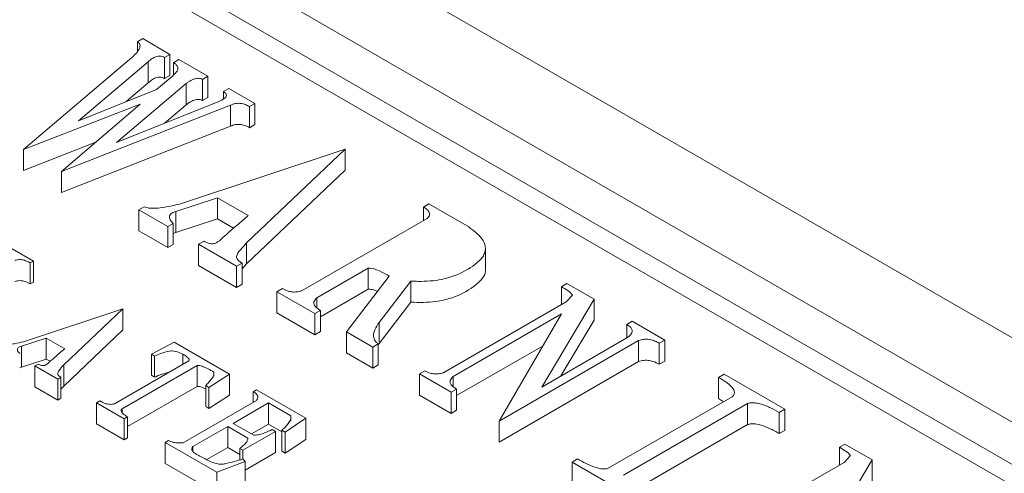
# Model space of a CAD drawing. Units: millimetres. Extents: x 0 to 4200, y 0 to 2970.
# Drawn here: x 1162 to 1173, y 633 to 638 of the extents above; entities that cross this region are included whole.
import ezdxf

# ---------------------------------------------------------------- set-up
doc = ezdxf.new("R2010")
doc.units = ezdxf.units.MM
doc.header["$LTSCALE"] = 10

msp = doc.modelspace()

# ---------------------------------------------------------------- linework, layer by layer
at = {"color": 7, "linetype": 'Continuous', "lineweight": 15}
for p, q in [((1187.577, 626.326), (1153.99, 645.715)), ((1160.336, 641.072), (1179.11, 630.234)), ((1160.336, 640.582), (1178.261, 630.234)), ((1178.049, 630.112), (1160.336, 640.337)), ((1162.966, 638.104), (1163.029, 638.141)), ((1163.029, 638.141), (1163.345, 637.958)), ((1162.966, 638.104), (1162.966, 637.993)), ((1161.641, 636.853), (1162.903, 637.922)), ((1163.345, 637.958), (1163.282, 637.922)), ((1163.282, 637.922), (1163.282, 637.677)), ((1163.345, 637.958), (1163.345, 637.713)), ((1163.387, 637.861), (1163.45, 637.898)), ((1163.45, 637.898), (1163.787, 637.703)), ((1163.093, 637.873), (1162.282, 637.187)), ((1163.093, 637.873), (1163.093, 637.628)), ((1163.387, 637.861), (1163.387, 637.72)), ((1163.187, 637.551), (1163.377, 637.709)), ((1163.282, 637.677), (1163.345, 637.713)), ((1163.787, 637.703), (1163.724, 637.667)), ((1163.787, 637.703), (1163.787, 637.458)), ((1163.535, 637.618), (1162.724, 636.932)), ((1162.834, 637.409), (1163.093, 637.628)), ((1163.535, 637.618), (1163.535, 637.373)), ((1163.724, 637.667), (1163.724, 637.422)), ((1163.966, 637.527), (1164.029, 637.563)), ((1164.029, 637.563), (1164.334, 637.387)), ((1162.282, 637.187), (1163.187, 637.551)), ((1163.724, 637.422), (1163.787, 637.458)), ((1163.966, 637.527), (1163.966, 637.44)), ((1162.998, 637.381), (1161.641, 636.853)), ((1162.082, 636.598), (1162.998, 637.381)), ((1164.05, 637.369), (1162.082, 636.598)), ((1162.724, 636.932), (1163.913, 637.412)), ((1163.277, 637.155), (1163.535, 637.373)), ((1164.05, 637.369), (1164.05, 637.124)), ((1164.334, 637.387), (1164.271, 637.351)), ((1164.271, 637.351), (1164.271, 637.106)), ((1164.334, 637.387), (1164.334, 637.142)), ((1162.082, 636.353), (1164.05, 637.124)), ((1164.271, 637.106), (1164.334, 637.142)), ((1161.641, 636.608), (1162.473, 636.932)), ((1161.641, 636.853), (1161.641, 636.608)), ((1163.457, 636.217), (1165.382, 636.855)), ((1165.382, 636.855), (1164.235, 635.768)), ((1165.382, 636.855), (1165.382, 636.61)), ((1162.082, 636.598), (1162.082, 636.353)), ((1164.235, 635.523), (1165.382, 636.61)), ((1162.983, 636.151), (1163.046, 636.187)), ((1163.899, 636.29), (1163.415, 636.132)), ((1164.256, 636.084), (1163.899, 636.29)), ((1163.899, 636.29), (1163.899, 636.045)), ((1166.294, 636.183), (1166.357, 636.22)), ((1166.294, 636.183), (1166.294, 636.025)), ((1166.357, 636.22), (1166.82, 635.952)), ((1163.32, 635.956), (1162.983, 636.151)), ((1162.983, 636.151), (1162.983, 635.906)), ((1163.415, 636.132), (1163.415, 635.887)), ((1163.383, 635.993), (1163.32, 635.956)), ((1163.32, 635.956), (1163.32, 635.711)), ((1163.383, 635.993), (1163.383, 635.748)), ((1163.415, 635.887), (1163.899, 636.045)), ((1163.899, 636.045), (1164.085, 635.937)), ((1164.884, 635.211), (1166.336, 636.05)), ((1162.983, 635.906), (1163.32, 635.711)), ((1163.383, 635.875), (1163.415, 635.887)), ((1161.436, 635.741), (1161.758, 635.555)), ((1163.32, 635.711), (1163.383, 635.748)), ((1163.678, 635.75), (1163.741, 635.786)), ((1164.12, 635.494), (1163.678, 635.75)), ((1163.678, 635.505), (1163.678, 635.75)), ((1164.235, 635.768), (1164.235, 635.523)), ((1167.015, 635.452), (1167.015, 635.697)), ((1161.758, 635.555), (1161.72, 635.534)), ((1161.72, 635.534), (1161.72, 635.289)), ((1161.758, 635.31), (1161.758, 635.555)), ((1163.678, 635.505), (1164.12, 635.249)), ((1164.183, 635.531), (1164.12, 635.494)), ((1164.12, 635.494), (1164.12, 635.249)), ((1164.183, 635.531), (1164.183, 635.286)), ((1164.186, 635.465), (1164.235, 635.523)), ((1165.652, 635.473), (1165.052, 635.126)), ((1165.399, 634.732), (1165.894, 635.381)), ((1165.652, 635.473), (1165.652, 635.228)), ((1161.72, 635.289), (1161.758, 635.31)), ((1164.12, 635.249), (1164.183, 635.286)), ((1166.146, 635.321), (1165.778, 634.841)), ((1166.146, 635.321), (1166.146, 635.076)), ((1167.899, 635.256), (1167.962, 635.293)), ((1167.962, 635.293), (1168.278, 635.111)), ((1164.589, 635.199), (1164.652, 635.236)), ((1165.031, 634.944), (1164.589, 635.199)), ((1164.589, 635.199), (1164.589, 634.954)), ((1165.094, 634.906), (1165.652, 635.228)), ((1167.899, 635.256), (1167.899, 635.05)), ((1167.952, 635.08), (1168.026, 635.159)), ((1165.052, 635.126), (1165.052, 635.013)), ((1165.778, 634.596), (1166.146, 635.076)), ((1166.531, 634.26), (1167.952, 635.08)), ((1168.278, 635.111), (1167.668, 634.09)), ((1168.278, 635.111), (1168.278, 634.866)), ((1161.642, 634.617), (1162.797, 634.999)), ((1162.797, 634.999), (1162.109, 634.347)), ((1162.797, 634.999), (1162.797, 634.754)), ((1164.589, 634.954), (1165.031, 634.699)), ((1165.094, 634.981), (1165.031, 634.944)), ((1165.031, 634.944), (1165.031, 634.699)), ((1165.094, 634.981), (1165.094, 634.736)), ((1167.899, 634.94), (1166.637, 634.212)), ((1167.173, 633.695), (1167.899, 634.94)), ((1165.778, 634.841), (1165.778, 634.612)), ((1167.892, 634.219), (1168.278, 634.866)), ((1168.657, 634.819), (1168.72, 634.855)), ((1168.657, 634.819), (1168.657, 634.661)), ((1168.72, 634.855), (1169.099, 634.637)), ((1162.109, 634.102), (1162.797, 634.754)), ((1165.031, 634.699), (1165.094, 634.736)), ((1165.704, 634.555), (1165.399, 634.732)), ((1165.399, 634.487), (1165.399, 634.732)), ((1161.907, 634.66), (1161.617, 634.566)), ((1162.122, 634.536), (1161.907, 634.66)), ((1161.907, 634.66), (1161.907, 634.415)), ((1163.129, 634.472), (1163.394, 634.611)), ((1163.394, 634.611), (1164.038, 634.239)), ((1165.767, 634.592), (1165.704, 634.555)), ((1165.767, 634.58), (1165.778, 634.596)), ((1165.767, 634.592), (1165.767, 634.347)), ((1168.794, 634.631), (1167.173, 633.695)), ((1167.668, 634.09), (1168.678, 634.673)), ((1168.794, 634.631), (1168.794, 634.386)), ((1169.099, 634.637), (1169.036, 634.6)), ((1169.036, 634.6), (1169.036, 634.355)), ((1169.099, 634.637), (1169.099, 634.392)), ((1161.617, 634.566), (1161.617, 634.321)), ((1163.167, 634.45), (1163.129, 634.472)), ((1163.129, 634.472), (1163.129, 634.227)), ((1163.495, 634.472), (1163.495, 634.356)), ((1165.399, 634.487), (1165.704, 634.31)), ((1165.704, 634.555), (1165.704, 634.31)), ((1166.679, 633.991), (1167.684, 634.571)), ((1161.617, 634.321), (1161.907, 634.415)), ((1161.774, 634.336), (1161.812, 634.358)), ((1161.907, 634.415), (1161.952, 634.39)), ((1162.109, 634.347), (1162.109, 634.102)), ((1162.7, 633.896), (1163.565, 634.396)), ((1163.167, 634.45), (1163.167, 634.205)), ((1165.704, 634.31), (1165.767, 634.347)), ((1167.173, 633.45), (1168.794, 634.386)), ((1169.036, 634.355), (1169.099, 634.392)), ((1161.598, 634.313), (1161.617, 634.321)), ((1162.04, 634.183), (1161.774, 634.336)), ((1161.774, 634.091), (1161.774, 634.336)), ((1163.66, 634.341), (1162.788, 633.838)), ((1163.66, 634.341), (1163.66, 634.096)), ((1164.038, 634.239), (1163.798, 634.086)), ((1163.855, 634.265), (1163.855, 634.215)), ((1164.038, 634.239), (1164.038, 633.994)), ((1166.247, 634.242), (1166.31, 634.278)), ((1166.616, 634.029), (1166.247, 634.242)), ((1166.247, 634.242), (1166.247, 633.997)), ((1169.726, 634.202), (1169.789, 634.238)), ((1169.789, 634.238), (1170.494, 633.831)), ((1162.077, 634.205), (1162.04, 634.183)), ((1162.04, 634.183), (1162.04, 633.938)), ((1162.077, 634.205), (1162.077, 633.96)), ((1163.129, 634.227), (1163.167, 634.205)), ((1166.637, 634.212), (1166.637, 634.098)), ((1169.726, 634.202), (1169.726, 633.957)), ((1161.774, 634.091), (1162.04, 633.938)), ((1162.077, 634.065), (1162.109, 634.102)), ((1162.851, 633.63), (1163.66, 634.096)), ((1163.798, 634.086), (1163.761, 634.108)), ((1163.761, 634.108), (1163.761, 633.863)), ((1163.798, 633.841), (1163.798, 634.086)), ((1164.314, 634.036), (1164.352, 634.058)), ((1164.314, 634.036), (1164.314, 633.912)), ((1164.352, 634.058), (1164.926, 633.727)), ((1166.679, 634.066), (1166.616, 634.029)), ((1166.616, 634.029), (1166.616, 633.784)), ((1166.679, 634.066), (1166.679, 633.821)), ((1162.04, 633.938), (1162.077, 633.96)), ((1162.492, 633.907), (1162.529, 633.929)), ((1162.814, 633.721), (1162.492, 633.907)), ((1162.492, 633.907), (1162.492, 633.662)), ((1163.499, 633.442), (1164.352, 633.934)), ((1163.798, 633.841), (1164.038, 633.994)), ((1164.49, 633.905), (1164.08, 633.668)), ((1164.749, 633.756), (1164.49, 633.905)), ((1164.49, 633.905), (1164.49, 633.66)), ((1166.247, 633.997), (1166.616, 633.784)), ((1168.442, 633.145), (1169.884, 633.977)), ((1170.063, 633.898), (1168.621, 633.066)), ((1169.726, 633.957), (1169.784, 633.92)), ((1170.063, 633.898), (1170.063, 633.653)), ((1162.788, 633.838), (1162.788, 633.794)), ((1163.761, 633.863), (1163.798, 633.841)), ((1166.616, 633.784), (1166.679, 633.821)), ((1170.494, 633.831), (1170.431, 633.795)), ((1170.431, 633.795), (1170.431, 633.55)), ((1170.494, 633.586), (1170.494, 633.831)), ((1162.492, 633.662), (1162.814, 633.476)), ((1162.851, 633.743), (1162.814, 633.721)), ((1162.814, 633.721), (1162.814, 633.476)), ((1162.851, 633.743), (1162.851, 633.498)), ((1164.08, 633.668), (1164.32, 633.53)), ((1164.292, 633.546), (1164.49, 633.66)), ((1164.49, 633.66), (1164.648, 633.569)), ((1164.926, 633.727), (1164.686, 633.566)), ((1164.749, 633.756), (1164.749, 633.699)), ((1164.926, 633.482), (1164.926, 633.727)), ((1167.173, 633.695), (1167.173, 633.45)), ((1164.017, 633.632), (1163.613, 633.399)), ((1164.251, 633.497), (1164.017, 633.632)), ((1164.017, 633.632), (1164.017, 633.387)), ((1164.573, 633.573), (1164.194, 633.355)), ((1164.535, 633.595), (1164.573, 633.573)), ((1164.573, 633.573), (1164.573, 633.329)), ((1164.686, 633.566), (1164.648, 633.588)), ((1164.648, 633.588), (1164.648, 633.343)), ((1164.686, 633.566), (1164.686, 633.321)), ((1168.733, 632.885), (1170.063, 633.653)), ((1170.431, 633.55), (1170.494, 633.586)), ((1162.814, 633.476), (1162.851, 633.498)), ((1163.291, 633.446), (1163.329, 633.468)), ((1163.891, 633.1), (1163.291, 633.446)), ((1163.291, 633.446), (1163.291, 633.201)), ((1164.686, 633.321), (1164.926, 633.482)), ((1163.613, 633.399), (1163.613, 633.342)), ((1163.773, 633.246), (1164.017, 633.387)), ((1164.017, 633.387), (1164.156, 633.307)), ((1164.194, 633.355), (1164.156, 633.377)), ((1164.156, 633.377), (1164.156, 633.243)), ((1164.194, 633.355), (1164.194, 633.253)), ((1164.219, 633.124), (1164.573, 633.329)), ((1164.648, 633.343), (1164.686, 633.321)), ((1171.132, 633.39), (1171.195, 633.427)), ((1171.132, 633.39), (1171.132, 633.184)), ((1171.195, 633.427), (1171.511, 633.244)), ((1164.219, 633.224), (1163.891, 633.1)), ((1164.194, 633.253), (1164.219, 633.224)), ((1164.219, 633.224), (1164.219, 632.979)), ((1168.021, 633.218), (1168.084, 633.254)), ((1168.726, 632.811), (1168.021, 633.218)), ((1168.021, 633.218), (1168.021, 632.973)), ((1169.764, 632.394), (1171.184, 633.214)), ((1171.511, 633.244), (1170.9, 632.224)), ((1171.184, 633.214), (1171.258, 633.293)), ((1171.511, 633.244), (1171.511, 633)), ((1163.291, 633.201), (1163.891, 632.855)), ((1163.891, 633.1), (1163.891, 632.855))]:
    msp.add_line(p, q, dxfattribs=at)
for points, knots in [([(1162.903, 637.922), (1162.921, 637.939), (1162.958, 637.974), (1162.992, 638.022), (1162.999, 638.06), (1162.992, 638.084), (1162.977, 638.097), (1162.967, 638.103), (1162.966, 638.104)], [0, 0, 0, 0, 0.299141, 0.623037, 0.765099, 0.874722, 0.985095, 1, 1, 1, 1]), ([(1163.282, 637.922), (1163.274, 637.926), (1163.259, 637.934), (1163.232, 637.938), (1163.206, 637.938), (1163.172, 637.929), (1163.132, 637.907), (1163.107, 637.886), (1163.093, 637.873)], [0, 0, 0, 0, 0.136337, 0.23585, 0.335628, 0.456263, 0.675579, 1, 1, 1, 1]), ([(1163.377, 637.709), (1163.397, 637.727), (1163.427, 637.753), (1163.441, 637.795), (1163.431, 637.825), (1163.41, 637.847), (1163.393, 637.857), (1163.387, 637.861)], [0, 0, 0, 0, 0.3712294, 0.558155, 0.7467768, 0.9089767, 1, 1, 1, 1]), ([(1163.093, 637.628), (1163.105, 637.639), (1163.129, 637.66), (1163.168, 637.682), (1163.205, 637.693), (1163.23, 637.694), (1163.255, 637.69), (1163.271, 637.683), (1163.28, 637.678), (1163.282, 637.677)], [0, 0, 0, 0, 0.271634, 0.545353, 0.652491, 0.760786, 0.854048, 0.958205, 1, 1, 1, 1]), ([(1163.724, 637.667), (1163.716, 637.671), (1163.703, 637.677), (1163.677, 637.681), (1163.648, 637.679), (1163.606, 637.665), (1163.568, 637.644), (1163.543, 637.625), (1163.535, 637.618)], [0, 0, 0, 0, 0.1265, 0.226313, 0.32649, 0.486703, 0.81729, 1, 1, 1, 1]), ([(1163.913, 637.412), (1163.936, 637.422), (1163.968, 637.437), (1163.996, 637.461), (1164.004, 637.479), (1164.002, 637.496), (1163.988, 637.513), (1163.973, 637.522), (1163.966, 637.527)], [0, 0, 0, 0, 0.354809, 0.496059, 0.615994, 0.735579, 0.866243, 1, 1, 1, 1]), ([(1163.535, 637.373), (1163.547, 637.382), (1163.573, 637.403), (1163.614, 637.424), (1163.651, 637.434), (1163.674, 637.436), (1163.697, 637.433), (1163.713, 637.427), (1163.722, 637.423), (1163.724, 637.422)], [0, 0, 0, 0, 0.251396, 0.558951, 0.673771, 0.764457, 0.85471, 0.960058, 1, 1, 1, 1]), ([(1164.271, 637.351), (1164.256, 637.359), (1164.226, 637.375), (1164.175, 637.389), (1164.126, 637.39), (1164.085, 637.383), (1164.062, 637.374), (1164.05, 637.369)], [0, 0, 0, 0, 0.244005, 0.491255, 0.659519, 0.82785, 1, 1, 1, 1]), ([(1164.05, 637.124), (1164.067, 637.131), (1164.096, 637.142), (1164.145, 637.146), (1164.193, 637.14), (1164.235, 637.125), (1164.261, 637.112), (1164.271, 637.106)], [0, 0, 0, 0, 0.245592, 0.414378, 0.582928, 0.826367, 1, 1, 1, 1]), ([(1163.046, 636.187), (1163.064, 636.181), (1163.105, 636.167), (1163.19, 636.168), (1163.31, 636.182), (1163.4, 636.204), (1163.457, 636.217)], [0, 0, 0, 0, 0.140275, 0.323865, 0.573768, 1, 1, 1, 1]), ([(1166.336, 636.05), (1166.347, 636.062), (1166.366, 636.084), (1166.364, 636.118), (1166.342, 636.152), (1166.312, 636.171), (1166.294, 636.183)], [0, 0, 0, 0, 0.281291, 0.48128, 0.680795, 1, 1, 1, 1]), ([(1163.415, 636.132), (1163.398, 636.126), (1163.37, 636.117), (1163.345, 636.094), (1163.335, 636.07), (1163.342, 636.037), (1163.364, 636.012), (1163.38, 635.995), (1163.383, 635.993)], [0, 0, 0, 0, 0.202675, 0.341316, 0.480113, 0.649809, 0.943018, 1, 1, 1, 1]), ([(1163.92, 635.792), (1163.948, 635.817), (1164.017, 635.878), (1164.128, 635.975), (1164.214, 636.048), (1164.256, 636.084)], [0, 0, 0, 0, 0.249996, 0.624981, 1, 1, 1, 1]), ([(1166.82, 635.952), (1166.877, 635.908), (1166.966, 635.839), (1167.023, 635.724), (1167.006, 635.623), (1166.898, 635.508), (1166.727, 635.408), (1166.492, 635.327), (1166.295, 635.317), (1166.175, 635.32), (1166.146, 635.321)], [0, 0, 0, 0, 0.167591, 0.263561, 0.360335, 0.470765, 0.660471, 0.785978, 0.94878, 1, 1, 1, 1]), ([(1163.741, 635.786), (1163.761, 635.775), (1163.788, 635.761), (1163.832, 635.755), (1163.856, 635.757), (1163.876, 635.764), (1163.898, 635.775), (1163.911, 635.785), (1163.92, 635.792)], [0, 0, 0, 0, 0.370232, 0.485489, 0.601405, 0.701815, 0.798, 1, 1, 1, 1]), ([(1164.235, 635.768), (1164.214, 635.742), (1164.17, 635.691), (1164.114, 635.629), (1164.123, 635.58), (1164.146, 635.554), (1164.171, 635.538), (1164.183, 635.531)], [0, 0, 0, 0, 0.331853, 0.665153, 0.761447, 0.881484, 1, 1, 1, 1]), ([(1161.72, 635.534), (1161.707, 635.541), (1161.678, 635.556), (1161.633, 635.571), (1161.589, 635.573), (1161.562, 635.569), (1161.548, 635.564), (1161.543, 635.563)], [0, 0, 0, 0, 0.264315, 0.595699, 0.755266, 0.915038, 1, 1, 1, 1]), ([(1165.894, 635.381), (1165.863, 635.398), (1165.802, 635.431), (1165.721, 635.47), (1165.665, 635.472), (1165.652, 635.473)], [0, 0, 0, 0, 0.430178, 0.86439, 1, 1, 1, 1]), ([(1166.146, 635.076), (1166.244, 635.074), (1166.411, 635.071), (1166.669, 635.134), (1166.853, 635.232), (1166.974, 635.34), (1167.019, 635.412), (1167.012, 635.446), (1167.011, 635.451)], [0, 0, 0, 0, 0.24184, 0.413391, 0.686769, 0.850251, 0.977777, 1, 1, 1, 1]), ([(1161.543, 635.318), (1161.555, 635.321), (1161.578, 635.328), (1161.618, 635.328), (1161.669, 635.316), (1161.7, 635.299), (1161.72, 635.289)], [0, 0, 0, 0, 0.1969247, 0.3792128, 0.5876034, 1, 1, 1, 1]), ([(1164.652, 635.236), (1164.673, 635.225), (1164.707, 635.207), (1164.768, 635.194), (1164.821, 635.195), (1164.859, 635.203), (1164.879, 635.21), (1164.884, 635.211)], [0, 0, 0, 0, 0.325853, 0.531703, 0.738068, 0.933579, 1, 1, 1, 1]), ([(1165.652, 635.228), (1165.667, 635.227), (1165.707, 635.225), (1165.739, 635.211), (1165.758, 635.203)], [0, 0, 0, 0, 0.3971541, 1, 1, 1, 1]), ([(1168.026, 635.159), (1168.018, 635.169), (1168.004, 635.187), (1167.96, 635.22), (1167.923, 635.242), (1167.899, 635.256)], [0, 0, 0, 0, 0.2521703, 0.5044227, 1, 1, 1, 1]), ([(1165.052, 635.126), (1165.038, 635.112), (1165.016, 635.089), (1165.018, 635.052), (1165.04, 635.016), (1165.073, 634.994), (1165.094, 634.981)], [0, 0, 0, 0, 0.296049, 0.480189, 0.662751, 1, 1, 1, 1]), ([(1165.778, 634.841), (1165.759, 634.813), (1165.721, 634.756), (1165.704, 634.677), (1165.731, 634.621), (1165.758, 634.599), (1165.767, 634.592)], [0, 0, 0, 0, 0.346071, 0.695961, 0.895486, 1, 1, 1, 1]), ([(1168.678, 634.673), (1168.694, 634.689), (1168.719, 634.713), (1168.723, 634.752), (1168.705, 634.786), (1168.677, 634.806), (1168.659, 634.818), (1168.657, 634.819)], [0, 0, 0, 0, 0.328445, 0.518617, 0.709646, 0.969754, 1, 1, 1, 1]), ([(1161.396, 634.598), (1161.406, 634.595), (1161.431, 634.587), (1161.482, 634.587), (1161.554, 634.595), (1161.608, 634.608), (1161.642, 634.617)], [0, 0, 0, 0, 0.140266, 0.32385, 0.573755, 1, 1, 1, 1]), ([(1169.036, 634.6), (1169.019, 634.609), (1168.987, 634.626), (1168.932, 634.643), (1168.876, 634.648), (1168.83, 634.642), (1168.805, 634.634), (1168.794, 634.631)], [0, 0, 0, 0, 0.244649, 0.491523, 0.676214, 0.861254, 1, 1, 1, 1]), ([(1161.617, 634.566), (1161.607, 634.562), (1161.59, 634.556), (1161.575, 634.543), (1161.569, 634.528), (1161.573, 634.509), (1161.586, 634.493), (1161.596, 634.483), (1161.598, 634.482)], [0, 0, 0, 0, 0.2026796, 0.3413149, 0.4801166, 0.6498089, 0.9430168, 1, 1, 1, 1]), ([(1161.92, 634.361), (1161.947, 634.386), (1161.994, 634.427), (1162.061, 634.485), (1162.101, 634.519), (1162.122, 634.536)], [0, 0, 0, 0, 0.411841, 0.70591, 1, 1, 1, 1]), ([(1163.495, 634.472), (1163.468, 634.485), (1163.431, 634.502), (1163.374, 634.512), (1163.312, 634.507), (1163.245, 634.482), (1163.19, 634.46), (1163.167, 634.45)], [0, 0, 0, 0, 0.276755, 0.377857, 0.461195, 0.775747, 1, 1, 1, 1]), ([(1163.565, 634.396), (1163.567, 634.399), (1163.57, 634.407), (1163.561, 634.425), (1163.537, 634.447), (1163.51, 634.464), (1163.495, 634.472)], [0, 0, 0, 0, 0.125791, 0.252032, 0.600928, 1, 1, 1, 1]), ([(1161.812, 634.358), (1161.825, 634.351), (1161.841, 634.343), (1161.867, 634.339), (1161.882, 634.34), (1161.894, 634.344), (1161.907, 634.351), (1161.914, 634.357), (1161.92, 634.361)], [0, 0, 0, 0, 0.370234, 0.485493, 0.601431, 0.701823, 0.798021, 1, 1, 1, 1]), ([(1162.109, 634.347), (1162.098, 634.335), (1162.077, 634.311), (1162.054, 634.281), (1162.039, 634.256), (1162.04, 634.237), (1162.053, 634.22), (1162.069, 634.21), (1162.077, 634.205)], [0, 0, 0, 0, 0.254074, 0.508289, 0.64685, 0.743545, 0.867574, 1, 1, 1, 1]), ([(1168.794, 634.386), (1168.814, 634.392), (1168.849, 634.402), (1168.909, 634.402), (1168.974, 634.388), (1169.013, 634.367), (1169.036, 634.355)], [0, 0, 0, 0, 0.247003, 0.429959, 0.655233, 1, 1, 1, 1]), ([(1163.167, 634.205), (1163.195, 634.217), (1163.246, 634.239), (1163.304, 634.253), (1163.33, 634.26)], [0, 0, 0, 0, 0.544945, 1, 1, 1, 1]), ([(1163.855, 634.265), (1163.833, 634.277), (1163.794, 634.299), (1163.744, 634.323), (1163.707, 634.336), (1163.686, 634.341), (1163.67, 634.343), (1163.663, 634.342), (1163.66, 634.341)], [0, 0, 0, 0, 0.3794973, 0.6730076, 0.8091747, 0.9061534, 0.9571435, 1, 1, 1, 1]), ([(1163.761, 634.108), (1163.773, 634.12), (1163.799, 634.145), (1163.832, 634.187), (1163.859, 634.227), (1163.856, 634.254), (1163.855, 634.265)], [0, 0, 0, 0, 0.256253, 0.512728, 0.817688, 1, 1, 1, 1]), ([(1166.31, 634.278), (1166.33, 634.268), (1166.362, 634.252), (1166.418, 634.242), (1166.471, 634.243), (1166.508, 634.252), (1166.528, 634.259), (1166.531, 634.26)], [0, 0, 0, 0, 0.316431, 0.514868, 0.713931, 0.957028, 1, 1, 1, 1]), ([(1166.637, 634.212), (1166.623, 634.197), (1166.601, 634.174), (1166.603, 634.137), (1166.625, 634.101), (1166.657, 634.08), (1166.679, 634.066)], [0, 0, 0, 0, 0.296049, 0.480189, 0.662751, 1, 1, 1, 1]), ([(1169.884, 633.977), (1169.894, 633.988), (1169.913, 634.009), (1169.908, 634.051), (1169.874, 634.099), (1169.81, 634.151), (1169.754, 634.185), (1169.726, 634.202)], [0, 0, 0, 0, 0.1408097, 0.2701701, 0.461998, 0.7276119, 1, 1, 1, 1]), ([(1163.66, 634.096), (1163.665, 634.097), (1163.675, 634.098), (1163.705, 634.092), (1163.733, 634.082), (1163.755, 634.072), (1163.761, 634.069)], [0, 0, 0, 0, 0.136285, 0.273828, 0.795639, 1, 1, 1, 1]), ([(1164.352, 633.934), (1164.359, 633.946), (1164.371, 633.966), (1164.362, 633.997), (1164.34, 634.02), (1164.321, 634.032), (1164.314, 634.036)], [0, 0, 0, 0, 0.327609, 0.554567, 0.835447, 1, 1, 1, 1]), ([(1162.529, 633.929), (1162.545, 633.921), (1162.574, 633.905), (1162.618, 633.891), (1162.654, 633.888), (1162.68, 633.89), (1162.694, 633.894), (1162.7, 633.896)], [0, 0, 0, 0, 0.337415, 0.596661, 0.760542, 0.895394, 1, 1, 1, 1]), ([(1170.431, 633.795), (1170.395, 633.815), (1170.322, 633.855), (1170.222, 633.895), (1170.143, 633.908), (1170.099, 633.908), (1170.075, 633.902), (1170.063, 633.898)], [0, 0, 0, 0, 0.348449, 0.699324, 0.819682, 0.90719, 1, 1, 1, 1]), ([(1162.788, 633.838), (1162.784, 633.833), (1162.776, 633.823), (1162.779, 633.802), (1162.802, 633.774), (1162.832, 633.756), (1162.851, 633.743)], [0, 0, 0, 0, 0.1463154, 0.3125897, 0.5433012, 1, 1, 1, 1]), ([(1164.648, 633.588), (1164.663, 633.602), (1164.693, 633.631), (1164.73, 633.676), (1164.757, 633.719), (1164.751, 633.746), (1164.749, 633.756)], [0, 0, 0, 0, 0.273791, 0.547914, 0.837262, 1, 1, 1, 1]), ([(1170.063, 633.653), (1170.077, 633.657), (1170.104, 633.664), (1170.162, 633.661), (1170.235, 633.644), (1170.33, 633.606), (1170.394, 633.57), (1170.431, 633.55)], [0, 0, 0, 0, 0.104036, 0.20906, 0.382848, 0.647842, 1, 1, 1, 1]), ([(1164.32, 633.53), (1164.343, 633.532), (1164.387, 633.537), (1164.458, 633.561), (1164.505, 633.582), (1164.535, 633.595)], [0, 0, 0, 0, 0.279194, 0.539138, 1, 1, 1, 1]), ([(1163.329, 633.468), (1163.347, 633.46), (1163.38, 633.445), (1163.442, 633.438), (1163.48, 633.441), (1163.499, 633.442)], [0, 0, 0, 0, 0.367275, 0.684941, 1, 1, 1, 1]), ([(1164.156, 633.377), (1164.17, 633.387), (1164.199, 633.409), (1164.233, 633.444), (1164.251, 633.474), (1164.251, 633.492), (1164.251, 633.497)], [0, 0, 0, 0, 0.301015, 0.59934, 0.899791, 1, 1, 1, 1]), ([(1163.613, 633.399), (1163.607, 633.39), (1163.597, 633.374), (1163.604, 633.351), (1163.621, 633.33), (1163.64, 633.318), (1163.651, 633.311)], [0, 0, 0, 0, 0.283478, 0.500326, 0.715763, 1, 1, 1, 1]), ([(1171.258, 633.293), (1171.251, 633.303), (1171.236, 633.321), (1171.192, 633.354), (1171.156, 633.376), (1171.132, 633.39)], [0, 0, 0, 0, 0.2521703, 0.5044227, 1, 1, 1, 1]), ([(1163.651, 633.311), (1163.689, 633.29), (1163.766, 633.247), (1163.861, 633.202), (1163.944, 633.19), (1164.046, 633.21), (1164.127, 633.233), (1164.194, 633.253)], [0, 0, 0, 0, 0.251777, 0.505336, 0.567495, 0.644383, 1, 1, 1, 1]), ([(1168.084, 633.254), (1168.117, 633.236), (1168.181, 633.201), (1168.268, 633.163), (1168.342, 633.142), (1168.397, 633.134), (1168.429, 633.142), (1168.442, 633.145)], [0, 0, 0, 0, 0.31547, 0.623573, 0.76116, 0.900326, 1, 1, 1, 1])]:
    msp.add_open_spline(points, degree=3, knots=knots, dxfattribs=at)

doc.saveas('drawing.dxf')
